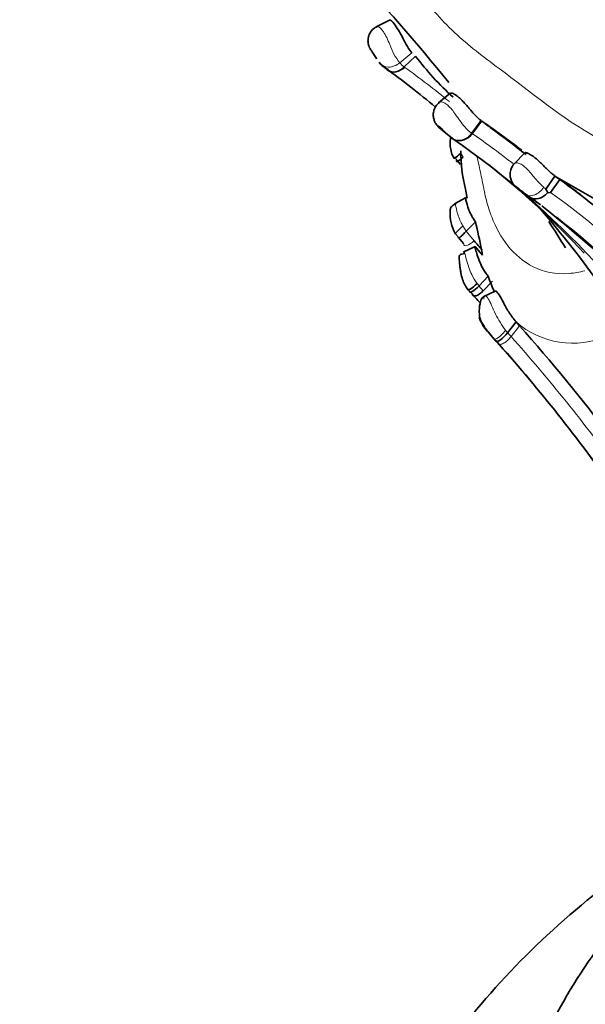
# Model space of a CAD drawing. Units: millimetres. Extents: x 0 to 1651, y 0 to 2175.
# Drawn here: x 1330 to 1344, y 488 to 513 of the extents above; entities that cross this region are included whole.
import ezdxf
from ezdxf import colors
from ezdxf.entities.mleader import LeaderData, LeaderLine
from ezdxf.math import Vec2, Vec3

# ---------------------------------------------------------------- set-up
doc = ezdxf.new("R2010")
doc.units = ezdxf.units.MM
doc.layers.add('DV6_Défaut', color=7, linetype='Continuous')
doc.layers.add('Défaut', color=7, linetype='Continuous')

# ---------------------------------------------------------------- blocks, each defined once
blk = doc.blocks.new('_DOT')
at = {"color": 0}
blk.add_line((0, 0), (-1, 0), dxfattribs=at)
at = {"color": 0, "const_width": 0.333}
blk.add_lwpolyline([(-0.1665, 0, 1), (0.1665, 0, 1)], format="xyb", close=True, dxfattribs=at)
blk = doc.blocks.new('SE5')
at = {"layer": 'DV6_Défaut', "color": 7, "linetype": 'Continuous', "lineweight": 35}
for p, q in [((1339.525, 512.648), (1339.176, 512.473)), ((1340.161, 511.738), (1339.883, 511.466)), ((1341.037, 510.804), (1340.743, 510.562)), ((1341.812, 510.117), (1341.578, 509.797)), ((1341.094, 509.664), (1340.836, 509.879)), ((1341.292, 509.009), (1341.204, 509.123)), ((1342.914, 509.309), (1342.644, 509.029)), ((1343.668, 508.721), (1343.439, 508.396)), ((1343.788, 508.636), (1343.559, 508.312)), ((1345.709, 507.547), (1343.668, 508.721)), ((1343.668, 508.721), (1343.788, 508.636)), ((1341.422, 508.392), (1341.465, 508.167)), ((1343.439, 508.396), (1343.486, 508.308)), ((1343.897, 508.563), (1344.054, 508.447)), ((1341.433, 508.185), (1341.141, 508.024)), ((1343.033, 508.194), (1342.941, 508.26)), ((1343.483, 508.303), (1343.559, 508.312)), ((1341.671, 507.573), (1341.436, 507.335)), ((1341.366, 507.024), (1341.243, 507.176)), ((1341.661, 506.95), (1341.364, 506.81)), ((1341.99, 506.204), (1341.76, 505.961)), ((1341.584, 505.757), (1341.519, 505.831)), ((1342.164, 505.83), (1341.88, 505.697)), ((1341.851, 504.976), (1341.975, 504.816)), ((1342.689, 505.054), (1342.477, 504.783)), ((1342.689, 505.054), (1342.778, 504.956)), ((1341.975, 504.816), (1341.988, 504.802)), ((1342.133, 504.627), (1341.988, 504.802)), ((1342.238, 504.51), (1342.186, 504.568))]:
    blk.add_line(p, q, dxfattribs=at)
at = {"layer": 'DV6_Défaut', "color": 7, "linetype": 'Continuous', "lineweight": 18}
for p, q in [((1340.073, 511.818), (1339.768, 511.569)), ((1339.883, 511.466), (1339.896, 511.456)), ((1341.829, 510.105), (1341.595, 509.786)), ((1341.578, 509.797), (1341.595, 509.786)), ((1341.204, 509.123), (1341.153, 509.197)), ((1341.303, 509.295), (1341.362, 509.198)), ((1341.35, 507.47), (1341.436, 507.335)), ((1341.243, 507.176), (1341.163, 507.282)), ((1341.436, 507.335), (1341.635, 507.093)), ((1341.711, 506.024), (1341.76, 505.961)), ((1341.759, 505.961), (1341.865, 505.84)), ((1342.096, 506.083), (1341.865, 505.84)), ((1342.778, 504.956), (1342.565, 504.685)), ((1342.428, 504.843), (1342.477, 504.783)), ((1342.477, 504.783), (1342.565, 504.685))]:
    blk.add_line(p, q, dxfattribs=at)
at = {"layer": 'DV6_Défaut', "color": 7, "linetype": 'Continuous', "lineweight": 35}
for centre, radius, start, end in [((1307.508, 484.312), 42.869, 38.6279, 48.8932), ((1339.707, 511.907), 0.558, 214.5633, 245.2444), ((1346.443, 516.545), 7.91, 217.422, 227.5734), ((1325.452, 492.234), 23.74, 50.136, 53.9885), ((1346.33, 515.914), 7.349, 232.1906, 234.306), ((1329.66, 492.427), 21.462, 52.1391, 55.4591), ((1321.276, 481.697), 35.06, 51.8333, 53.6796), ((1328.91, 492.01), 21.45, 30.209, 55.3634), ((1345.086, 509.332), 3.783, 179.5747, 194.3922), ((1328.043, 491.566), 22.341, 42.9257, 51.3086), ((1330.983, 490.95), 21.835, 48.5369, 54.0956), ((1356.234, 526.283), 22.396, 232.9077, 233.5878), ((1341.438, 504.743), 4.534, 50.1914, 54.7738), ((1325.452, 492.234), 23.74, 30.3906, 42.3761), ((1330.306, 490.616), 21.702, 53.2153, 54.0971), ((1330.067, 490.811), 21.69, 29.8166, 52.2888), ((1342.092, 507.766), 1.056, 175.9678, 207.6806), ((1330.306, 490.616), 21.702, 29.8566, 51.8671), ((1318.355, 502.17), 23.934, 11.314, 13.0465), ((1307.508, 484.312), 42.869, 31.8265, 32.876), ((1309.644, 478.612), 42.832, 41.2643, 41.6776), ((1345.257, 507.464), 3.486, 189.8832, 192.0486), ((1344.965, 507.178), 3.13, 198.1184, 205.6831), ((1310.245, 477.054), 42.497, 42.0938, 42.4851), ((1310.497, 476.21), 43.225, 36.8687, 41.6843), ((1310.292, 476.203), 42.691, 35.8914, 42.0599), ((1302.917, 469.346), 52.751, 41.8906, 41.9761)]:
    blk.add_arc(centre, radius, start, end, dxfattribs=at)
at = {"layer": 'DV6_Défaut', "color": 7, "linetype": 'Continuous', "lineweight": 18}
for centre, radius, start, end in [((1340.983, 512.528), 1.548, 198.8571, 218.2599), ((1340.299, 512.044), 0.712, 221.8018, 234.2678), ((1325.962, 492.197), 23.771, 50.7108, 54.112), ((1329.449, 492.205), 21.368, 51.889, 55.3599), ((1344.483, 509.747), 1.707, 230.0172, 232.2978), ((1330.723, 490.626), 21.853, 30.1583, 54.0288), ((1324.792, 491.641), 21.935, 40.3101, 40.5135), ((1344.105, 506.655), 2.137, 228.4983, 294.0236), ((1310.541, 476.159), 42.887, 35.9486, 41.6929), ((1310.502, 476.196), 42.531, 36.0529, 41.7386)]:
    blk.add_arc(centre, radius, start, end, dxfattribs=at)
for centre, major_axis, ratio, start_param, end_param in [((1368.264, 527.128), (-27.349, 0), 0.57735, 0, 4.01015), ((1339.7, 511.706), (0.233, 0.325), 0.78228, 3.144441, 4.487288), ((1343.175, 508.584), (0.231, 0.326), 0.641308, 3.125989, 4.722306), ((1341.604, 507.259), (0.215, 0.277), 0.380413, 2.80818, 4.385491), ((1342.353, 504.899), (0.217, 0.275), 0.266647, 3.099978, 4.718516)]:
    blk.add_ellipse(centre, major_axis=major_axis, ratio=ratio, start_param=start_param, end_param=end_param, dxfattribs=at)
at = {"layer": 'DV6_Défaut', "color": 7, "linetype": 'Continuous', "lineweight": 35}
for centre, major_axis, ratio, start_param, end_param in [((1339.7, 511.706), (0.233, 0.325), 0.78228, 2.884278, 3.144441), ((1341.389, 509.398), (0.254, 0.228), 0.058788, 2.708194, 4.313134), ((1341.44, 509.324), (0.249, 0.236), 0.118726, 2.69715, 4.280663), ((1341.399, 507.518), (0.243, 0.244), 0.001607, 1.77185, 3.387768), ((1341.702, 506.134), (0.226, 0.266), 0.227965, 2.878489, 4.485875), ((1341.753, 506.074), (0.226, 0.266), 0.231693, 2.878688, 4.473729), ((1341.819, 505.999), (0.211, 0.281), 0.392828, 2.830594, 4.42625), ((1342.406, 504.841), (0.218, 0.275), 0.260444, 3.102766, 4.709429)]:
    blk.add_ellipse(centre, major_axis=major_axis, ratio=ratio, start_param=start_param, end_param=end_param, dxfattribs=at)
at = {"layer": 'DV6_Défaut', "color": 7, "linetype": 'Continuous', "lineweight": 18}
for points, knots in [([(1340.948, 519.38), (1340.481, 518.936), (1340.082, 518.417), (1339.529, 517.321), (1339.375, 516.741), (1339.286, 515.1), (1339.67, 514.18), (1340.477, 513.019), (1340.794, 512.662), (1341.488, 512.008), (1341.873, 511.719), (1343.052, 510.841), (1343.834, 510.185), (1345.63, 509.164), (1346.64, 508.797), (1348.131, 508.11), (1348.637, 507.881), (1349.696, 507.518), (1350.241, 507.374), (1351.367, 507.185), (1351.951, 507.139), (1353.159, 507.201), (1353.773, 507.313), (1354.936, 507.764), (1355.489, 508.113), (1356.378, 509.014), (1356.72, 509.564), (1356.95, 510.142)], [0, 0, 0, 0, 0.0625, 0.0625, 0.125, 0.125, 0.25, 0.25, 0.3125, 0.3125, 0.375, 0.375, 0.5, 0.5, 0.625, 0.625, 0.6875, 0.6875, 0.75, 0.75, 0.8125, 0.8125, 0.875, 0.875, 0.9375, 0.9375, 1, 1, 1, 1]), ([(1339.193, 512.481), (1339.199, 512.485), (1339.208, 512.485), (1339.253, 512.468), (1339.305, 512.428), (1339.386, 512.308), (1339.414, 512.259), (1339.467, 512.15), (1339.493, 512.088), (1339.518, 512.028)], [0, 0, 0, 0, 0.183985, 0.183985, 0.591992, 0.591992, 0.795996, 0.795996, 1, 1, 1, 1]), ([(1339.768, 511.569), (1339.685, 511.502), (1339.581, 511.463), (1339.395, 511.462), (1339.314, 511.502), (1339.267, 511.568)], [0, 0, 0, 0, 0.5, 0.5, 1, 1, 1, 1]), ([(1340.758, 510.574), (1340.769, 510.584), (1340.785, 510.589), (1340.807, 510.588), (1340.828, 510.587), (1340.854, 510.58), (1340.884, 510.566), (1340.911, 510.553), (1340.941, 510.532), (1340.972, 510.506), (1341.005, 510.477), (1341.039, 510.44), (1341.073, 510.399), (1341.106, 510.358), (1341.139, 510.313), (1341.171, 510.268), (1341.207, 510.218), (1341.242, 510.166), (1341.277, 510.118), (1341.319, 510.06), (1341.361, 510.005), (1341.402, 509.958), (1341.462, 509.89), (1341.521, 509.836), (1341.578, 509.797), (1341.578, 509.797), (1341.578, 509.797), (1341.578, 509.797)], [0, 0, 0, 0, 0.111541, 0.111541, 0.111541, 0.21948, 0.21948, 0.21948, 0.319228, 0.319228, 0.319228, 0.426444, 0.426444, 0.426444, 0.532399, 0.532399, 0.532399, 0.649096, 0.649096, 0.649096, 0.79232, 0.79232, 0.79232, 0.999962, 0.999962, 0.999962, 1, 1, 1, 1]), ([(1341.027, 509.715), (1341.001, 509.737), (1340.974, 509.76), (1340.947, 509.787), (1340.921, 509.812), (1340.894, 509.839), (1340.866, 509.869), (1340.854, 509.881), (1340.842, 509.893), (1340.83, 509.906), (1340.827, 509.909), (1340.824, 509.913), (1340.821, 509.916), (1340.81, 509.926), (1340.8, 509.937), (1340.789, 509.947), (1340.783, 509.953), (1340.777, 509.958), (1340.772, 509.963), (1340.771, 509.964), (1340.77, 509.965), (1340.769, 509.965), (1340.763, 509.97), (1340.758, 509.974), (1340.754, 509.977), (1340.747, 509.982), (1340.742, 509.984), (1340.739, 509.984), (1340.733, 509.986), (1340.731, 509.984), (1340.732, 509.98), (1340.732, 509.973), (1340.741, 509.96), (1340.754, 509.945), (1340.762, 509.937), (1340.772, 509.927), (1340.784, 509.918)], [0, 0, 0, 0, 0.165816, 0.165816, 0.165816, 0.321061, 0.321061, 0.321061, 0.383525, 0.383525, 0.383525, 0.398906, 0.398906, 0.398906, 0.45033, 0.45033, 0.45033, 0.479877, 0.479877, 0.479877, 0.48523, 0.48523, 0.48523, 0.519843, 0.519843, 0.519843, 0.581797, 0.581797, 0.581797, 0.678977, 0.678977, 0.678977, 0.881244, 0.881244, 0.881244, 1, 1, 1, 1]), ([(1341.595, 509.786), (1341.533, 509.7), (1341.442, 509.636), (1341.259, 509.589), (1341.167, 509.606), (1341.101, 509.659)], [0, 0, 0, 0, 0.5, 0.5, 1, 1, 1, 1]), ([(1341.714, 509.199), (1341.729, 509.126), (1341.774, 508.917), (1341.829, 508.666), (1341.871, 508.445), (1341.9, 508.296), (1341.96, 508.041), (1342.115, 507.553), (1342.453, 506.931), (1343.082, 506.382), (1343.792, 506.22), (1344.286, 506.305), (1344.422, 506.341)], [0, 0, 0, 0, 0.051787, 0.148656, 0.172878, 0.197103, 0.245549, 0.342298, 0.534583, 0.729161, 0.927165, 1, 1, 1, 1]), ([(1342.658, 509.043), (1342.662, 509.046), (1342.668, 509.049), (1342.674, 509.051), (1342.686, 509.056), (1342.704, 509.057), (1342.725, 509.053), (1342.751, 509.049), (1342.783, 509.038), (1342.818, 509.018), (1342.848, 509.002), (1342.881, 508.978), (1342.914, 508.949), (1342.945, 508.921), (1342.977, 508.888), (1343.008, 508.853), (1343.044, 508.814), (1343.08, 508.771), (1343.114, 508.729), (1343.153, 508.682), (1343.192, 508.636), (1343.23, 508.593), (1343.283, 508.534), (1343.336, 508.481), (1343.387, 508.439)], [0, 0, 0, 0, 0.055788, 0.055788, 0.055788, 0.167892, 0.167892, 0.167892, 0.304196, 0.304196, 0.304196, 0.420486, 0.420486, 0.420486, 0.531439, 0.531439, 0.531439, 0.657639, 0.657639, 0.657639, 0.79929, 0.79929, 0.79929, 1, 1, 1, 1]), ([(1342.941, 508.26), (1342.905, 508.285), (1342.868, 508.314), (1342.828, 508.348), (1342.81, 508.362), (1342.792, 508.378), (1342.773, 508.395), (1342.762, 508.404), (1342.751, 508.413), (1342.741, 508.422), (1342.735, 508.427), (1342.729, 508.432), (1342.723, 508.436), (1342.72, 508.439), (1342.717, 508.441), (1342.715, 508.442), (1342.714, 508.443), (1342.714, 508.443), (1342.713, 508.443), (1342.707, 508.448), (1342.703, 508.45), (1342.7, 508.452), (1342.699, 508.452), (1342.699, 508.452), (1342.699, 508.452), (1342.694, 508.454), (1342.692, 508.455), (1342.691, 508.454), (1342.688, 508.453), (1342.692, 508.448), (1342.698, 508.442), (1342.705, 508.435), (1342.715, 508.427), (1342.728, 508.419)], [0, 0, 0, 0, 0.263812, 0.263812, 0.263812, 0.380196, 0.380196, 0.380196, 0.442427, 0.442427, 0.442427, 0.477154, 0.477154, 0.477154, 0.497049, 0.497049, 0.497049, 0.500562, 0.500562, 0.500562, 0.553897, 0.553897, 0.553897, 0.557656, 0.557656, 0.557656, 0.636892, 0.636892, 0.636892, 0.814434, 0.814434, 0.814434, 1, 1, 1, 1]), ([(1341.168, 508.038), (1341.164, 508.038), (1341.168, 508.007), (1341.215, 507.747), (1341.303, 507.566), (1341.35, 507.47)], [0, 0, 0, 0, 0.228093, 0.594086, 1, 1, 1, 1]), ([(1341.388, 506.821), (1341.387, 506.825), (1341.399, 506.802), (1341.438, 506.633), (1341.495, 506.432), (1341.582, 506.218), (1341.663, 506.095), (1341.711, 506.024)], [0, 0, 0, 0, 0.181697, 0.36911, 0.571361, 0.751628, 1, 1, 1, 1]), ([(1341.884, 505.629), (1341.883, 505.641), (1341.882, 505.689), (1341.913, 505.735), (1341.992, 505.654), (1342.078, 505.464), (1342.174, 505.25), (1342.288, 505.034), (1342.38, 504.909), (1342.428, 504.843)], [0, 0, 0, 0, 0.048851, 0.210355, 0.357613, 0.506782, 0.665928, 0.825647, 1, 1, 1, 1]), ([(1342.133, 504.627), (1342.073, 504.7), (1341.968, 504.827), (1341.854, 505.012), (1341.787, 505.124), (1341.767, 505.151), (1341.76, 505.16), (1341.751, 505.167), (1341.756, 505.143), (1341.791, 505.07), (1341.831, 505.007), (1341.851, 504.976)], [0, 0, 0, 0, 0.28507, 0.500892, 0.615578, 0.629693, 0.643829, 0.672646, 0.734685, 0.867722, 1, 1, 1, 1]), ([(1342.565, 504.685), (1342.539, 504.652), (1342.509, 504.618), (1342.444, 504.559), (1342.409, 504.534), (1342.344, 504.499), (1342.315, 504.49), (1342.267, 504.49), (1342.25, 504.498), (1342.238, 504.51)], [0, 0, 0, 0, 0.25, 0.25, 0.5, 0.5, 0.75, 0.75, 1, 1, 1, 1])]:
    blk.add_open_spline(points, degree=3, knots=knots, dxfattribs=at)
at = {"layer": 'DV6_Défaut', "color": 7, "linetype": 'Continuous', "lineweight": 35}
for points, knots in [([(1340.073, 511.818), (1340, 511.898), (1339.922, 512.047), (1339.77, 512.336), (1339.694, 512.466), (1339.573, 512.623), (1339.529, 512.653), (1339.525, 512.647)], [0, 0, 0, 0, 0.333333, 0.333333, 0.666667, 0.666667, 1, 1, 1, 1]), ([(1339.2, 512.478), (1339.167, 512.463), (1339.095, 512.427), (1339.014, 512.321), (1338.973, 512.201), (1338.967, 512.099), (1338.982, 512.016), (1339.006, 511.953), (1339.029, 511.912), (1339.044, 511.891), (1339.05, 511.882), (1339.055, 511.876), (1339.06, 511.869), (1339.065, 511.863), (1339.085, 511.832), (1339.103, 511.804), (1339.125, 511.769), (1339.153, 511.724), (1339.173, 511.695), (1339.187, 511.673)], [0, 0, 0, 0, 0.090305, 0.232221, 0.341586, 0.431914, 0.50803, 0.570107, 0.61528, 0.636506, 0.652251, 0.670394, 0.70416, 0.786647, 0.820082, 0.852219, 0.888142, 0.928109, 1, 1, 1, 1]), ([(1339.188, 511.672), (1339.187, 511.674), (1339.186, 511.675), (1339.185, 511.676), (1339.174, 511.693), (1339.162, 511.71), (1339.15, 511.729), (1339.141, 511.744), (1339.131, 511.759), (1339.121, 511.775), (1339.114, 511.788), (1339.106, 511.801), (1339.098, 511.813), (1339.091, 511.824), (1339.084, 511.835), (1339.077, 511.845), (1339.07, 511.856), (1339.064, 511.866), (1339.058, 511.873), (1339.051, 511.884), (1339.045, 511.892), (1339.042, 511.897), (1339.034, 511.906), (1339.032, 511.908), (1339.033, 511.907)], [0, 0, 0, 0, 0.010053, 0.010053, 0.010053, 0.166119, 0.166119, 0.166119, 0.287468, 0.287468, 0.287468, 0.382097, 0.382097, 0.382097, 0.472211, 0.472211, 0.472211, 0.573366, 0.573366, 0.573366, 0.721221, 0.721221, 0.721221, 1, 1, 1, 1]), ([(1339.883, 511.466), (1339.808, 511.391), (1339.713, 511.344), (1339.537, 511.334), (1339.457, 511.371), (1339.41, 511.438)], [0, 0, 0, 0, 0.5, 0.5, 1, 1, 1, 1]), ([(1340.765, 510.572), (1340.736, 510.549), (1340.678, 510.502), (1340.624, 510.388), (1340.605, 510.269), (1340.618, 510.165), (1340.65, 510.08), (1340.692, 510.013), (1340.738, 509.958), (1340.768, 509.932), (1340.787, 509.917)], [0, 0, 0, 0, 0.121886, 0.291863, 0.438429, 0.563737, 0.67514, 0.777468, 0.885348, 1, 1, 1, 1]), ([(1341.039, 510.805), (1341.039, 510.805), (1341.045, 510.809), (1341.064, 510.811), (1341.107, 510.799), (1341.163, 510.769), (1341.217, 510.73), (1341.264, 510.691), (1341.3, 510.657), (1341.338, 510.62), (1341.376, 510.58), (1341.414, 510.538), (1341.453, 510.493), (1341.492, 510.448), (1341.544, 510.386), (1341.607, 510.312), (1341.7, 510.207), (1341.762, 510.157), (1341.811, 510.118)], [0, 0, 0, 0, 0.007068, 0.091106, 0.174465, 0.258489, 0.342013, 0.384223, 0.426051, 0.467841, 0.510032, 0.551997, 0.593768, 0.635887, 0.677974, 0.761813, 0.84574, 1, 1, 1, 1]), ([(1340.784, 509.918), (1340.792, 509.911), (1340.801, 509.904), (1340.811, 509.897), (1340.819, 509.891), (1340.827, 509.885), (1340.836, 509.879)], [0, 0, 0, 0, 0.542974, 0.542974, 0.542974, 1, 1, 1, 1]), ([(1341.049, 509.701), (1341.047, 509.688), (1341.04, 509.646), (1341.032, 509.553), (1341.04, 509.412), (1341.069, 509.28), (1341.113, 509.205), (1341.135, 509.17)], [0, 0, 0, 0, 0.066267, 0.212234, 0.457351, 0.775488, 1, 1, 1, 1]), ([(1341.092, 509.665), (1341.155, 509.614), (1341.245, 509.599), (1341.426, 509.647), (1341.516, 509.711), (1341.578, 509.797)], [0, 0, 0, 0, 0.5, 0.5, 1, 1, 1, 1]), ([(1342.917, 509.31), (1342.92, 509.311), (1342.931, 509.312), (1342.958, 509.307), (1343.001, 509.291), (1343.055, 509.262), (1343.106, 509.228), (1343.149, 509.195), (1343.194, 509.159), (1343.253, 509.107), (1343.325, 509.038), (1343.398, 508.966), (1343.469, 508.894), (1343.538, 508.828), (1343.605, 508.768), (1343.647, 508.737), (1343.668, 508.721)], [0, 0, 0, 0, 0.0438612, 0.1235235, 0.2028782, 0.2825195, 0.3620369, 0.4017767, 0.4418759, 0.5213485, 0.6012182, 0.6806507, 0.7606094, 0.8401823, 0.9180005, 1, 1, 1, 1]), ([(1342.661, 509.041), (1342.655, 509.037), (1342.614, 509.007), (1342.565, 508.912), (1342.537, 508.789), (1342.546, 508.679), (1342.576, 508.591), (1342.618, 508.522), (1342.662, 508.471), (1342.703, 508.435), (1342.726, 508.42), (1342.739, 508.411)], [0, 0, 0, 0, 0.024407, 0.212446, 0.380058, 0.518416, 0.637686, 0.741525, 0.832882, 0.917347, 1, 1, 1, 1]), ([(1341.671, 507.573), (1341.601, 507.665), (1341.548, 507.767), (1341.467, 507.968), (1341.442, 508.058), (1341.423, 508.158), (1341.423, 508.182), (1341.433, 508.185)], [0, 0, 0, 0, 0.366792, 0.366792, 0.733584, 0.733584, 1, 1, 1, 1]), ([(1343.483, 508.302), (1343.417, 508.229), (1343.335, 508.177), (1343.171, 508.137), (1343.091, 508.151), (1343.033, 508.194)], [0, 0, 0, 0, 0.5, 0.5, 1, 1, 1, 1]), ([(1341.181, 508.025), (1341.173, 508.021), (1341.159, 508.014), (1341.124, 507.996), (1341.077, 507.968), (1341.046, 507.929), (1341.036, 507.884), (1341.037, 507.857), (1341.038, 507.84)], [0, 0, 0, 0, 0.065393, 0.13952, 0.339029, 0.679031, 0.836699, 1, 1, 1, 1]), ([(1341.243, 507.176), (1341.239, 507.166), (1341.239, 507.16), (1341.252, 507.162), (1341.266, 507.17), (1341.304, 507.201), (1341.328, 507.223), (1341.381, 507.275), (1341.409, 507.305), (1341.436, 507.335)], [0, 0, 0, 0, 0.25, 0.25, 0.5, 0.5, 0.75, 0.75, 1, 1, 1, 1]), ([(1341.99, 506.204), (1341.903, 506.307), (1341.836, 506.427), (1341.73, 506.681), (1341.695, 506.798), (1341.655, 506.945), (1341.651, 506.968), (1341.704, 506.905), (1341.764, 506.824), (1341.849, 506.736)], [0, 0, 0, 0, 0.25, 0.25, 0.5, 0.5, 0.75, 0.75, 1, 1, 1, 1]), ([(1341.404, 506.783), (1341.401, 506.781), (1341.394, 506.778), (1341.377, 506.773), (1341.342, 506.764), (1341.308, 506.758), (1341.279, 506.742), (1341.263, 506.716), (1341.259, 506.673), (1341.263, 506.62), (1341.268, 506.556), (1341.276, 506.479), (1341.286, 506.389), (1341.308, 506.262), (1341.354, 506.065), (1341.424, 505.952), (1341.478, 505.867)], [0, 0, 0, 0, 0.008502, 0.017691, 0.03979, 0.108178, 0.160186, 0.232302, 0.284016, 0.346398, 0.396518, 0.441426, 0.521926, 0.596043, 0.733525, 1, 1, 1, 1]), ([(1341.894, 505.699), (1341.875, 505.691), (1341.831, 505.664), (1341.8, 505.578), (1341.774, 505.463), (1341.763, 505.329), (1341.773, 505.166), (1341.814, 505.061), (1341.837, 505.006)], [0, 0, 0, 0, 0.1275253, 0.3287297, 0.4743287, 0.6008009, 0.8193399, 1, 1, 1, 1]), ([(1342.165, 505.831), (1342.173, 505.834), (1342.198, 505.826), (1342.267, 505.739), (1342.372, 505.546), (1342.508, 505.283), (1342.626, 505.134), (1342.689, 505.054)], [0, 0, 0, 0, 0.1160073, 0.2822369, 0.4959492, 0.7281911, 1, 1, 1, 1]), ([(1346.918, 492.262), (1346.619, 492.073), (1345.439, 491.293), (1343.553, 489.803), (1341.525, 487.668), (1339.945, 485.346), (1338.876, 482.924), (1338.312, 480.624), (1338.309, 479.303), (1338.314, 478.674)], [0, 0, 0, 0, 0.056883, 0.229219, 0.400782, 0.569615, 0.733733, 0.892378, 1, 1, 1, 1]), ([(1347.17, 491.95), (1346.537, 491.388), (1345.306, 490.134), (1343.819, 488.027), (1342.799, 485.725), (1342.298, 483.692), (1342.315, 482.588), (1342.324, 482.171)], [0, 0, 0, 0, 0.212804, 0.44872, 0.677009, 0.896358, 1, 1, 1, 1])]:
    blk.add_open_spline(points, degree=3, knots=knots, dxfattribs=at)
blk.add_open_spline([(1341.091, 509.666), (1341.07, 509.681), (1341.048, 509.697), (1341.027, 509.715)], degree=3, dxfattribs=at)

msp = doc.modelspace()

# ---------------------------------------------------------------- block references
at = {"layer": 'Défaut'}
msp.add_blockref('SE5', (0, 0), dxfattribs=at)

# ---------------------------------------------------------------- leaders
at = {"layer": 'Défaut', "color": 7, "linetype": 'Continuous', "lineweight": 18}
ml = msp.add_multileader_mtext('Standard', dxfattribs=at)
ml.set_content('{\\pxsm0.9;\\fSolid Edge ISO|b1||i0||c0|p34;\\W1.;29/11/2016\\P}', color=256)
ml.set_leader_properties()
ml.set_arrow_properties(name='DOT')
ml.build(insert=Vec2(0, 0))
ml.multileader.update_dxf_attribs({"leader_type": 0, "dogleg_length": 0, "arrow_head_size": 12})
ctx = ml.context
ctx.base_point, ctx.char_height, ctx.arrow_head_size, ctx.landing_gap_size = Vec3(1264.299, 2168.255), 12, 12, 4.2
notes = []
notes.append((ctx, [(0, (0, 0, 0), (0, 0), (1, 0), 1, [])]))
ctx.mtext.insert = Vec3(1266.299, 2174.375)
for ctx, leaders in notes:
    for number, flags, end, landing, length, lines in leaders:
        leader = LeaderData()
        leader.index, (leader.has_last_leader_line, leader.has_dogleg_vector, leader.attachment_direction) = number, flags
        leader.last_leader_point, leader.dogleg_vector, leader.dogleg_length = Vec3(end), Vec3(landing), length
        for number, points, colour, breaks in lines:
            line = LeaderLine()
            line.index, line.vertices, line.color, line.breaks = number, Vec3.list(points), colors.encode_raw_color(colour), breaks
            leader.lines.append(line)
        ctx.leaders.append(leader)

doc.saveas('drawing.dxf')
